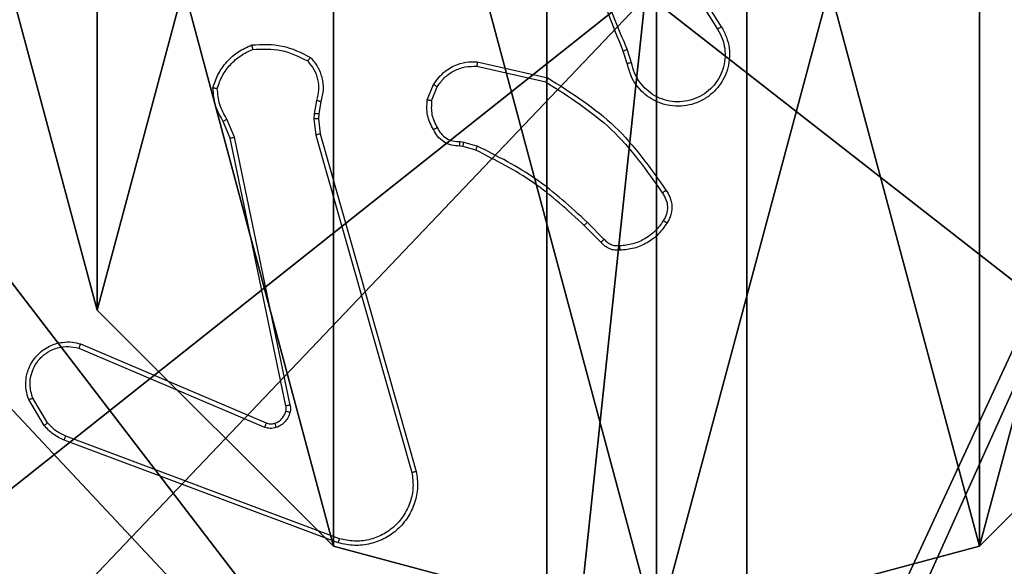
# Model space of a CAD drawing. Units: centimetres. Extents: x -192 to 192, y -163 to 159.
# Drawn here: x 34 to 39, y 1 to 4 of the extents above; entities that cross this region are included whole.
import ezdxf

# ---------------------------------------------------------------- set-up
doc = ezdxf.new("R2010")
doc.units = ezdxf.units.CM
doc.header["$LTSCALE"] = 2.54
doc.layers.get('0').update_dxf_attribs({"true_color": 0xff5454})
doc.layers.add('VP-EQ', color=7, linetype='Continuous', true_color=0x8a3492)

# ---------------------------------------------------------------- blocks, each defined once
blk = doc.blocks.new('Grupuj_89')
at = {"color": 0}
mesh = blk.add_polyface(dxfattribs=at)
corners = [(-0.332, 3.6414), (-0.332, 0.7327), (-0.7217, 2.187), (0.7327, 4.7061), (0.7327, -0.332), (2.187, -0.7217), (2.187, 5.0958), (3.6414, 4.7061), (3.6414, -0.332), (4.7061, 3.6414), (4.7061, 0.7327), (5.0958, 2.187)]
mesh.append_faces([[corners[k] for k in face] for face in [(0, 1, 2), (10, 9, 11)]], dxfattribs={"vtx0": -1, "color": 0})
mesh.append_faces([[corners[k] for k in face] for face in [(1, 3, 4), (4, 3, 5), (5, 7, 8), (8, 9, 10)]], dxfattribs={"vtx0": -1, "vtx1": -1, "color": 0})
mesh.append_faces([[corners[k] for k in face] for face in [(1, 0, 3), (5, 3, 6), (5, 6, 7), (8, 7, 9)]], dxfattribs={"vtx0": -1, "vtx2": -1, "color": 0})
mesh = blk.add_polyface(dxfattribs=at)
corners = [(-0.332, 0.7327, 9.3756), (-0.332, 3.6414, 9.3756), (-0.7217, 2.187, 9.3756), (0.7327, -0.332, 9.3756), (0.7327, 4.7061, 9.3756), (2.187, -0.7217, 9.3756), (2.187, 5.0958, 9.3756), (3.6414, -0.332, 9.3756), (3.6414, 4.7061, 9.3756), (4.7061, 0.7327, 9.3756), (4.7061, 3.6414, 9.3756), (5.0958, 2.187, 9.3756)]
mesh.append_faces([[corners[k] for k in face] for face in [(0, 1, 2), (10, 9, 11)]], dxfattribs={"vtx0": -1, "color": 0})
mesh.append_faces([[corners[k] for k in face] for face in [(1, 3, 4), (4, 5, 6), (6, 7, 8), (8, 9, 10)]], dxfattribs={"vtx0": -1, "vtx1": -1, "color": 0})
mesh.append_faces([[corners[k] for k in face] for face in [(1, 0, 3), (4, 3, 5), (6, 5, 7), (8, 7, 9)]], dxfattribs={"vtx0": -1, "vtx2": -1, "color": 0})
mesh = blk.add_polyface(dxfattribs=at)
corners = [(-0.7217, 2.187, 9.3756), (-0.332, 0.7327), (-0.332, 0.7327, 9.3756), (-0.7217, 2.187)]
mesh.append_faces([[corners[k] for k in face] for face in [(0, 1, 2), (1, 0, 3)]], dxfattribs={"vtx0": -1, "color": 0})
mesh = blk.add_polyface(dxfattribs=at)
corners = [(-0.332, 0.7327, 9.3756), (0.7327, -0.332), (0.7327, -0.332, 9.3756), (-0.332, 0.7327)]
mesh.append_faces([[corners[k] for k in face] for face in [(0, 1, 2), (1, 0, 3)]], dxfattribs={"vtx0": -1, "color": 0})
mesh = blk.add_polyface(dxfattribs=at)
corners = [(4.7061, 0.7327), (3.6414, -0.332, 9.3756), (3.6414, -0.332), (4.7061, 0.7327, 9.3756)]
mesh.append_faces([[corners[k] for k in face] for face in [(0, 1, 2), (1, 0, 3)]], dxfattribs={"vtx0": -1, "color": 0})
mesh = blk.add_polyface(dxfattribs=at)
corners = [(2.187, -0.7217, 9.3756), (0.7327, -0.332), (2.187, -0.7217), (0.7327, -0.332, 9.3756)]
mesh.append_faces([[corners[k] for k in face] for face in [(0, 1, 2), (1, 0, 3)]], dxfattribs={"vtx0": -1, "color": 0})
mesh = blk.add_polyface(dxfattribs=at)
corners = [(3.6414, -0.332, 9.3756), (2.187, -0.7217), (3.6414, -0.332), (2.187, -0.7217, 9.3756)]
mesh.append_faces([[corners[k] for k in face] for face in [(0, 1, 2), (1, 0, 3)]], dxfattribs={"vtx0": -1, "color": 0})
blk = doc.blocks.new('Grupuj_82')
at = {"color": 0}
mesh = blk.add_polyface(dxfattribs=at)
corners = [(9.2052, 0, 0.5), (0.8825, 6.5, 0.5), (0.8825, 0, 0.5), (9.2052, 6.5, 0.5)]
mesh.append_faces([[corners[k] for k in face] for face in [(0, 1, 2), (1, 0, 3)]], dxfattribs={"vtx0": -1, "color": 0})
mesh = blk.add_polyface(dxfattribs=at)
corners = [(9.1365, 6.5), (0.9511, 0), (0.9511, 6.5), (9.1365, 0)]
mesh.append_faces([[corners[k] for k in face] for face in [(0, 1, 2), (1, 0, 3)]], dxfattribs={"vtx0": -1, "color": 0})
blk = doc.blocks.new('Grupuj_13')
at = {"color": 0}
for name, p in [('Grupuj_82', (0, 0, 9.5033)), ('Grupuj_89', (2.9313, 1.0733, 0.2))]:
    blk.add_blockref(name, p, dxfattribs=at)
blk = doc.blocks.new('kotwa_WOODEN_LOW')
at = {"color": 254, "true_color": 0xe2e2e2}
blk.add_blockref('Grupuj_13', (0, 0), dxfattribs=at)
blk = doc.blocks.new('Grupuj_203')
at = {"color": 0}
mesh = blk.add_polyface(dxfattribs=at)
corners = [(0.2886, 0, 1.5), (0, 25.7902, 1.5), (0, 0.8098, 1.5), (0.2886, 26.6, 1.5), (9.3114, 0, 1.5), (9.3114, 26.6, 1.5), (9.6, 0.8098, 1.5), (9.6, 25.7902, 1.5)]
mesh.append_faces([[corners[k] for k in face] for face in [(0, 1, 2), (5, 6, 7)]], dxfattribs={"vtx0": -1, "color": 0})
mesh.append_faces([[corners[k] for k in face] for face in [(1, 0, 3), (3, 4, 5)]], dxfattribs={"vtx0": -1, "vtx1": -1, "color": 0})
mesh.append_faces([[corners[k] for k in face] for face in [(3, 0, 4), (5, 4, 6)]], dxfattribs={"vtx0": -1, "vtx2": -1, "color": 0})
mesh = blk.add_polyface(dxfattribs=at)
corners = [(0, 25.7902), (0.2886, 0), (0, 0.8098), (0.2886, 26.6), (9.3114, 0), (9.3114, 26.6), (9.6, 25.7902), (9.6, 0.8098)]
mesh.append_faces([[corners[k] for k in face] for face in [(0, 1, 2), (4, 6, 7)]], dxfattribs={"vtx0": -1, "color": 0})
mesh.append_faces([[corners[k] for k in face] for face in [(1, 3, 4)]], dxfattribs={"vtx0": -1, "vtx1": -1, "color": 0})
mesh.append_faces([[corners[k] for k in face] for face in [(1, 0, 3), (4, 3, 5), (4, 5, 6)]], dxfattribs={"vtx0": -1, "vtx2": -1, "color": 0})
blk = doc.blocks.new('3DGeom_3912_Defintion_1')
at = {"color": 18, "true_color": 0x030303, "yscale": 0.3564000000000001, "rotation": 360}
blk.add_blockref('Grupuj_203', (-4.7217, -4.7842, -0.4824), dxfattribs=at)
blk = doc.blocks.new('R__nica')
at = {"color": 59, "true_color": 0x614a34}
mesh = blk.add_polyface(dxfattribs=at)
corners = [(9, 0, 188.2241), (4.95, 0.2576, 188.2241), (4.95, 0, 188.2241), (8.7424, 4.0502, 188.2241), (9, 4.0502, 188.2241), (0, 0, 188.2241), (0.2576, 4.05, 188.2241), (0, 4.05, 188.2241), (4.05, 0, 188.2241), (0.2576, 4.95, 188.2241), (4.0498, 8.7424, 188.2241), (4.05, 0.2576, 188.2241), (4.9498, 8.7424, 188.2241), (4.9498, 9, 188.2241), (9, 9, 188.2241), (8.7424, 4.9502, 188.2241), (9, 4.9502, 188.2241), (0, 9, 188.2241), (0, 4.95, 188.2241), (4.0498, 9, 188.2241)]
mesh.append_faces([[corners[k] for k in face] for face in [(0, 1, 2), (3, 0, 4), (5, 6, 7), (14, 15, 16), (9, 17, 18)]], dxfattribs={"vtx0": -1, "color": 59})
mesh.append_faces([[corners[k] for k in face] for face in [(6, 8, 9), (10, 11, 12), (12, 1, 13), (13, 1, 14), (15, 1, 3), (17, 9, 19), (19, 9, 10)]], dxfattribs={"vtx0": -1, "vtx1": -1, "color": 59})
mesh.append_faces([[corners[k] for k in face] for face in [(1, 0, 3), (9, 8, 10), (14, 1, 15)]], dxfattribs={"vtx0": -1, "vtx1": -1, "vtx2": -1, "color": 59})
mesh.append_faces([[corners[k] for k in face] for face in [(6, 5, 8), (10, 8, 11), (12, 11, 1)]], dxfattribs={"vtx0": -1, "vtx2": -1, "color": 59})
mesh = blk.add_polyface(dxfattribs=at)
corners = [(4.0498, 9, 69.4647), (0, 4.95, 69.4647), (0, 9, 69.4647), (0.2576, 4.95, 69.4647), (0.2576, 4.05, 69.4647), (4.9498, 8.7424, 69.4647), (4.05, 0.2576, 69.4647), (4.0498, 8.7424, 69.4647), (4.95, 0.2576, 69.4647), (0, 0, 69.4647), (0, 4.05, 69.4647), (4.05, 0, 69.4647), (9, 9, 69.4647), (4.9498, 9, 69.4647), (4.95, 0, 69.4647), (8.7424, 4.9502, 69.4647), (9, 4.9502, 69.4647), (8.7424, 4.0502, 69.4647), (9, 0, 69.4647), (9, 4.0502, 69.4647)]
mesh.append_faces([[corners[k] for k in face] for face in [(0, 1, 2), (4, 9, 10), (12, 5, 13), (15, 12, 16), (18, 17, 19)]], dxfattribs={"vtx0": -1, "color": 59})
mesh.append_faces([[corners[k] for k in face] for face in [(1, 0, 3), (3, 0, 4), (5, 6, 7), (6, 5, 8), (9, 4, 11), (7, 4, 0), (11, 7, 6), (8, 12, 14), (14, 17, 18), (17, 14, 15)]], dxfattribs={"vtx0": -1, "vtx1": -1, "color": 59})
mesh.append_faces([[corners[k] for k in face] for face in [(11, 4, 7), (5, 12, 8), (14, 12, 15)]], dxfattribs={"vtx0": -1, "vtx1": -1, "vtx2": -1, "color": 59})
blk = doc.blocks.new('Grupuj_150')
at = {"color": 0, "extrusion": (8.93165e-17, -4.44089e-16, -1)}
blk.add_blockref('3DGeom_3912_Defintion_1', (-4.8783, 4.7842, -189.2417), dxfattribs=at)
at = {"color": 0}
blk.add_blockref('R__nica', (0.3, 0.3), dxfattribs=at)
blk = doc.blocks.new('noga_WOODEN_LOW')
at = {"color": 0}
blk.add_blockref('Grupuj_150', (0, 0), dxfattribs=at)
blk = doc.blocks.new('Grupuj_16')
at = {"color": 0}
for name, p in [('noga_WOODEN_LOW', (0.2751, 0, -59.4647)), ('kotwa_WOODEN_LOW', (0, 1.5165, -0.2))]:
    blk.add_blockref(name, p, dxfattribs=at)
blk = doc.blocks.new('Grupuj_15')
at = {"color": 0}
blk.add_blockref('Grupuj_16', (73.9981, 11.6355), dxfattribs=at)
blk = doc.blocks.new('wd1473')
at = {"color": 7, "linetype": 'Continuous', "lineweight": 25}
for p, q in [((-317.4419, 29.5932), (-317.2498, 29.2878)), ((-317.4253, 29.6045), (-317.233, 29.2987)), ((-317.6568, 29.1336), (-317.6746, 29.1892)), ((-317.6371, 29.1368), (-317.6566, 29.1978)), ((-318.3319, 29.1411), (-318.0146, 29.0686)), ((-318.3336, 29.121), (-318.0231, 29.0503)), ((-318.5571, 28.9694), (-318.5295, 29.0391)), ((-318.5377, 28.9655), (-318.5125, 29.0286)), ((-319.0555, 28.9674), (-319.0664, 28.9067)), ((-319.0361, 28.9615), (-319.0461, 28.9061)), ((-319.4445, 28.7972), (-319.476, 28.872)), ((-319.4254, 28.8011), (-319.4599, 28.8829)), ((-319.0664, 28.9067), (-319.0674, 28.8843)), ((-319.0674, 28.8843), (-319.0588, 28.811)), ((-319.0461, 28.9061), (-319.0471, 28.8836)), ((-319.0471, 28.8836), (-319.0392, 28.8167)), ((-319.1936, 27.5906), (-319.4445, 28.7972)), ((-319.1744, 27.5941), (-319.4254, 28.8011)), ((-319.0588, 28.811), (-318.6261, 27.29)), ((-319.0392, 28.8167), (-318.6064, 27.2954)), ((-318.4096, 28.7814), (-318.3932, 28.7791)), ((-318.3932, 28.7791), (-318.3309, 28.7612)), ((-318.3958, 28.7596), (-318.4103, 28.7616)), ((-318.3389, 28.7432), (-318.3958, 28.7596)), ((-317.7751, 28.3283), (-317.8508, 28.404)), ((-317.76, 28.3411), (-317.8367, 28.4178)), ((-320.1262, 27.851), (-319.2901, 27.4947)), ((-320.1186, 27.8703), (-319.2819, 27.5137)), ((-320.2673, 27.5144), (-320.334, 27.6259)), ((-320.2822, 27.5025), (-320.3518, 27.6188)), ((-318.9521, 26.992), (-320.1852, 27.4547)), ((-318.9581, 26.9738), (-320.1915, 27.4366))]:
    blk.add_line(p, q, dxfattribs=at)
for points, knots in [([(-317.6746, 29.1892), (-317.7366, 29.3418), (-317.8604, 29.6471), (-317.8645, 29.9764), (-317.8665, 30.1411)], [0, 0, 0, 0, 0.5, 1, 1, 1, 1]), ([(-317.6568, 29.1977), (-317.6994, 29.2967), (-317.7846, 29.4946), (-317.8188, 29.7074), (-317.8359, 29.8138)], [0, 0, 0, 0, 0.499991, 1, 1, 1, 1]), ([(-317.233, 29.2987), (-317.2247, 29.2837), (-317.208, 29.2537), (-317.1962, 29.2031), (-317.1951, 29.1515), (-317.2054, 29.1015), (-317.2261, 29.0552), (-317.2564, 29.0141), (-317.296, 28.9798), (-317.3412, 28.9559), (-317.3895, 28.9425), (-317.4387, 28.9394), (-317.4895, 28.9472), (-317.5505, 28.9712), (-317.6009, 29.0131), (-317.6404, 29.0718), (-317.6507, 29.1104), (-317.6568, 29.1336)], [0, 0, 0, 0, 0.062543, 0.125087, 0.18763, 0.250175, 0.31021, 0.371909, 0.435276, 0.50031, 0.557567, 0.617263, 0.679399, 0.743964, 0.855302, 0.912919, 1, 1, 1, 1]), ([(-317.2498, 29.2878), (-317.2422, 29.2741), (-317.227, 29.2467), (-317.2161, 29.2005), (-317.2152, 29.1533), (-317.2247, 29.107), (-317.2441, 29.0639), (-317.2725, 29.0262), (-317.3085, 28.9955), (-317.3504, 28.9737), (-317.3961, 28.9614), (-317.4433, 28.9596), (-317.4898, 28.9681), (-317.5332, 28.9867), (-317.5716, 29.0144), (-317.6028, 29.0497), (-317.6261, 29.0911), (-317.6334, 29.1216), (-317.6371, 29.1368)], [0, 0, 0, 0, 0.062508, 0.125016, 0.187506, 0.250019, 0.312501, 0.375014, 0.437506, 0.500012, 0.562508, 0.625003, 0.687517, 0.749989, 0.812499, 0.874997, 0.937504, 1, 1, 1, 1]), ([(-317.233, 29.2987), (-317.2333, 29.2985), (-317.2338, 29.2982), (-317.2376, 29.2957), (-317.2432, 29.2921), (-317.2476, 29.2893), (-317.2498, 29.2878)], [0, 0, 0, 0, 0.250267, 0.499898, 0.749741, 1, 1, 1, 1]), ([(-319.3475, 29.2168), (-319.3009, 29.2191), (-319.2077, 29.2239), (-319.1243, 29.1818), (-319.0827, 29.1607)], [0, 0, 0, 0, 0.499997, 1, 1, 1, 1]), ([(-319.522, 29.024), (-319.5148, 29.0455), (-319.5006, 29.0884), (-319.4603, 29.1435), (-319.4094, 29.1891), (-319.3681, 29.2075), (-319.3475, 29.2168)], [0, 0, 0, 0, 0.249992, 0.4999962, 0.7499916, 1, 1, 1, 1]), ([(-319.5025, 29.0213), (-319.4957, 29.0407), (-319.4822, 29.0796), (-319.4451, 29.1294), (-319.3991, 29.1712), (-319.3617, 29.1885), (-319.343, 29.1971)], [0, 0, 0, 0, 0.249894, 0.500004, 0.750122, 1, 1, 1, 1]), ([(-319.3475, 29.2168), (-319.3475, 29.2165), (-319.3475, 29.216), (-319.3468, 29.2129), (-319.3459, 29.2092), (-319.3451, 29.2056), (-319.3441, 29.2015), (-319.3434, 29.1986), (-319.343, 29.1971)], [0, 0, 0, 0, 0.211516, 0.448032, 0.575932, 0.710867, 0.852282, 1, 1, 1, 1]), ([(-319.343, 29.1971), (-319.2996, 29.199), (-319.2126, 29.2029), (-319.1347, 29.1642), (-319.0957, 29.1449)], [0, 0, 0, 0, 0.500003, 1, 1, 1, 1]), ([(-317.6746, 29.1892), (-317.6743, 29.1894), (-317.6736, 29.1897), (-317.6689, 29.1919), (-317.663, 29.1947), (-317.6589, 29.1967), (-317.6568, 29.1977)], [0, 0, 0, 0, 0.2799498, 0.5590822, 0.7793756, 1, 1, 1, 1]), ([(-319.0827, 29.1607), (-319.0828, 29.1605), (-319.0832, 29.1601), (-319.0853, 29.1575), (-319.0879, 29.1545), (-319.0902, 29.1516), (-319.0929, 29.1484), (-319.0948, 29.1461), (-319.0957, 29.1449)], [0, 0, 0, 0, 0.219231, 0.458332, 0.58556, 0.718495, 0.8568, 1, 1, 1, 1]), ([(-319.0957, 29.1449), (-319.0857, 29.1325), (-319.0656, 29.1076), (-319.0494, 29.0621), (-319.0444, 29.014), (-319.0518, 28.9829), (-319.0555, 28.9674)], [0, 0, 0, 0, 0.250035, 0.5, 0.749967, 1, 1, 1, 1]), ([(-319.0827, 29.1607), (-319.0715, 29.1473), (-319.0489, 29.1202), (-319.03, 29.0697), (-319.0234, 29.0151), (-319.0319, 28.9795), (-319.0361, 28.9615)], [0, 0, 0, 0, 0.2430455, 0.4907268, 0.7430445, 1, 1, 1, 1]), ([(-318.5295, 29.0391), (-318.5136, 29.0601), (-318.4846, 29.0987), (-318.4257, 29.1297), (-318.3749, 29.1422), (-318.3447, 29.1414), (-318.3319, 29.1411)], [0, 0, 0, 0, 0.3345994, 0.612978, 0.8348513, 1, 1, 1, 1]), ([(-318.3319, 29.1411), (-318.3319, 29.1407), (-318.332, 29.1401), (-318.3324, 29.1355), (-318.333, 29.1288), (-318.3334, 29.1236), (-318.3336, 29.121)], [0, 0, 0, 0, 0.250236, 0.500011, 0.749836, 1, 1, 1, 1]), ([(-317.6371, 29.1368), (-317.6397, 29.1364), (-317.6448, 29.1355), (-317.6514, 29.1344), (-317.6559, 29.1337), (-317.6565, 29.1336), (-317.6568, 29.1336)], [0, 0, 0, 0, 0.250043, 0.499821, 0.749898, 1, 1, 1, 1]), ([(-318.5125, 29.0286), (-318.5022, 29.0431), (-318.4816, 29.0719), (-318.4373, 29.1023), (-318.3868, 29.1209), (-318.3514, 29.1209), (-318.3336, 29.121)], [0, 0, 0, 0, 0.250032, 0.500011, 0.749957, 1, 1, 1, 1]), ([(-318.0146, 29.0686), (-318.0146, 29.0684), (-318.0148, 29.068), (-318.0161, 29.0652), (-318.0177, 29.0618), (-318.0192, 29.0585), (-318.0211, 29.0546), (-318.0224, 29.0517), (-318.0231, 29.0503)], [0, 0, 0, 0, 0.202117, 0.435885, 0.564737, 0.70177, 0.846912, 1, 1, 1, 1]), ([(-318.0231, 29.0503), (-317.9191, 28.9843), (-317.7112, 28.8524), (-317.5695, 28.651), (-317.4987, 28.5503)], [0, 0, 0, 0, 0.49999, 1, 1, 1, 1]), ([(-318.0146, 29.0686), (-317.908, 29.0012), (-317.6969, 28.8677), (-317.5534, 28.6633), (-317.4823, 28.5621)], [0, 0, 0, 0, 0.504656, 1, 1, 1, 1]), ([(-319.522, 29.024), (-319.5218, 29.024), (-319.5213, 29.0239), (-319.5181, 29.0234), (-319.5144, 29.0229), (-319.5109, 29.0224), (-319.5069, 29.0218), (-319.504, 29.0215), (-319.5025, 29.0213)], [0, 0, 0, 0, 0.215124, 0.452577, 0.580359, 0.71449, 0.854459, 1, 1, 1, 1]), ([(-319.476, 28.872), (-319.4894, 28.8956), (-319.5162, 28.9428), (-319.52, 28.997), (-319.522, 29.024)], [0, 0, 0, 0, 0.4999898, 1, 1, 1, 1]), ([(-319.4599, 28.8829), (-319.472, 28.9044), (-319.4964, 28.9474), (-319.5004, 28.9966), (-319.5025, 29.0213)], [0, 0, 0, 0, 0.499989, 1, 1, 1, 1]), ([(-318.5295, 29.0391), (-318.5292, 29.0388), (-318.5285, 29.0384), (-318.524, 29.0356), (-318.5184, 29.0322), (-318.5145, 29.0298), (-318.5125, 29.0286)], [0, 0, 0, 0, 0.27958, 0.559138, 0.7795, 1, 1, 1, 1]), ([(-319.0361, 28.9615), (-319.0365, 28.9616), (-319.0373, 28.9617), (-319.0425, 28.9633), (-319.0489, 28.9653), (-319.0533, 28.9667), (-319.0555, 28.9674)], [0, 0, 0, 0, 0.279937, 0.559149, 0.779588, 1, 1, 1, 1]), ([(-318.5296, 28.8357), (-318.5403, 28.8567), (-318.5617, 28.8988), (-318.5586, 28.9459), (-318.5571, 28.9694)], [0, 0, 0, 0, 0.500002, 1, 1, 1, 1]), ([(-318.5377, 28.9655), (-318.5391, 28.9658), (-318.542, 28.9663), (-318.5459, 28.9671), (-318.5494, 28.9678), (-318.5531, 28.9685), (-318.5564, 28.9692), (-318.5569, 28.9693), (-318.5571, 28.9694)], [0, 0, 0, 0, 0.1413238, 0.2782075, 0.4102633, 0.5376627, 0.7776826, 1, 1, 1, 1]), ([(-318.5377, 28.9655), (-318.5389, 28.9442), (-318.5414, 28.9017), (-318.5219, 28.8638), (-318.5122, 28.8449)], [0, 0, 0, 0, 0.500002, 1, 1, 1, 1]), ([(-319.476, 28.872), (-319.4757, 28.8722), (-319.4751, 28.8727), (-319.4708, 28.8755), (-319.4655, 28.8792), (-319.4617, 28.8817), (-319.4599, 28.8829)], [0, 0, 0, 0, 0.279862, 0.558931, 0.779197, 1, 1, 1, 1]), ([(-319.0471, 28.8836), (-319.0475, 28.8836), (-319.0483, 28.8836), (-319.0537, 28.8837), (-319.0604, 28.884), (-319.0651, 28.8842), (-319.0674, 28.8843)], [0, 0, 0, 0, 0.279713, 0.558909, 0.779382, 1, 1, 1, 1]), ([(-319.0461, 28.9061), (-319.0465, 28.9061), (-319.0473, 28.906), (-319.0527, 28.9062), (-319.0594, 28.9064), (-319.0641, 28.9066), (-319.0664, 28.9067)], [0, 0, 0, 0, 0.279731, 0.559064, 0.779553, 1, 1, 1, 1]), ([(-318.5296, 28.8357), (-318.5294, 28.8358), (-318.5289, 28.836), (-318.5259, 28.8376), (-318.5226, 28.8394), (-318.5194, 28.841), (-318.5159, 28.8429), (-318.5134, 28.8442), (-318.5122, 28.8449)], [0, 0, 0, 0, 0.226167, 0.467808, 0.594768, 0.725797, 0.860926, 1, 1, 1, 1]), ([(-318.4103, 28.7616), (-318.4231, 28.7622), (-318.4487, 28.7634), (-318.4834, 28.7796), (-318.5121, 28.8037), (-318.5238, 28.8251), (-318.5296, 28.8357)], [0, 0, 0, 0, 0.257995, 0.510685, 0.758015, 1, 1, 1, 1]), ([(-318.5122, 28.8449), (-318.5071, 28.8354), (-318.4968, 28.8165), (-318.4717, 28.7957), (-318.4418, 28.7824), (-318.4203, 28.7818), (-318.4096, 28.7814)], [0, 0, 0, 0, 0.2500469, 0.4999872, 0.7499144, 1, 1, 1, 1]), ([(-319.4445, 28.7972), (-319.4442, 28.7973), (-319.4436, 28.7974), (-319.4392, 28.7982), (-319.4329, 28.7995), (-319.4279, 28.8005), (-319.4254, 28.8011)], [0, 0, 0, 0, 0.249863, 0.49984, 0.749617, 1, 1, 1, 1]), ([(-319.0392, 28.8167), (-319.0395, 28.8166), (-319.0401, 28.8164), (-319.0446, 28.8151), (-319.0512, 28.8132), (-319.0563, 28.8118), (-319.0588, 28.811)], [0, 0, 0, 0, 0.250002, 0.499954, 0.749804, 1, 1, 1, 1]), ([(-318.4103, 28.7616), (-318.4103, 28.7618), (-318.4103, 28.7624), (-318.4101, 28.7658), (-318.41, 28.7696), (-318.4099, 28.7732), (-318.4097, 28.7772), (-318.4096, 28.78), (-318.4096, 28.7814)], [0, 0, 0, 0, 0.227378, 0.469491, 0.596317, 0.726968, 0.86172, 1, 1, 1, 1]), ([(-318.3958, 28.7596), (-318.3958, 28.7599), (-318.3957, 28.7607), (-318.395, 28.7659), (-318.3942, 28.7723), (-318.3935, 28.7769), (-318.3932, 28.7791)], [0, 0, 0, 0, 0.279426, 0.558812, 0.779172, 1, 1, 1, 1]), ([(-318.3389, 28.7432), (-318.3388, 28.7435), (-318.3385, 28.7442), (-318.3364, 28.749), (-318.3337, 28.7549), (-318.3319, 28.7591), (-318.3309, 28.7612)], [0, 0, 0, 0, 0.279566, 0.558931, 0.779344, 1, 1, 1, 1]), ([(-317.8508, 28.404), (-317.9243, 28.4719), (-318.0712, 28.6077), (-318.2497, 28.698), (-318.3389, 28.7432)], [0, 0, 0, 0, 0.500002, 1, 1, 1, 1]), ([(-317.8367, 28.4178), (-317.9111, 28.4865), (-318.0599, 28.6239), (-318.2406, 28.7154), (-318.3309, 28.7612)], [0, 0, 0, 0, 0.500004, 1, 1, 1, 1]), ([(-317.4823, 28.5621), (-317.4825, 28.5619), (-317.4829, 28.5615), (-317.4857, 28.5595), (-317.489, 28.5572), (-317.4919, 28.5551), (-317.4952, 28.5528), (-317.4975, 28.5512), (-317.4987, 28.5503)], [0, 0, 0, 0, 0.22873, 0.470997, 0.597711, 0.728255, 0.862444, 1, 1, 1, 1]), ([(-317.4823, 28.5621), (-317.4759, 28.5524), (-317.4614, 28.5304), (-317.4531, 28.4879), (-317.4592, 28.4461), (-317.4725, 28.4234), (-317.4777, 28.4145)], [0, 0, 0, 0, 0.218514, 0.500087, 0.803988, 1, 1, 1, 1]), ([(-317.4987, 28.5503), (-317.4925, 28.5409), (-317.4802, 28.5221), (-317.4741, 28.4884), (-317.4779, 28.4544), (-317.489, 28.4348), (-317.4945, 28.425)], [0, 0, 0, 0, 0.25006, 0.499994, 0.749923, 1, 1, 1, 1]), ([(-317.4945, 28.425), (-317.5059, 28.4089), (-317.5287, 28.3767), (-317.577, 28.3417), (-317.6314, 28.3174), (-317.6707, 28.3137), (-317.6903, 28.3118)], [0, 0, 0, 0, 0.249868, 0.500018, 0.750143, 1, 1, 1, 1]), ([(-317.4777, 28.4145), (-317.4779, 28.4146), (-317.4784, 28.4148), (-317.4812, 28.4165), (-317.4845, 28.4186), (-317.4875, 28.4205), (-317.4909, 28.4226), (-317.4933, 28.4242), (-317.4945, 28.425)], [0, 0, 0, 0, 0.22272, 0.463254, 0.590402, 0.722308, 0.859036, 1, 1, 1, 1]), ([(-317.8508, 28.404), (-317.8506, 28.4042), (-317.8501, 28.4046), (-317.8469, 28.4078), (-317.8422, 28.4123), (-317.8385, 28.416), (-317.8367, 28.4178)], [0, 0, 0, 0, 0.250047, 0.499827, 0.749618, 1, 1, 1, 1]), ([(-317.4777, 28.4145), (-317.49, 28.3971), (-317.5145, 28.3622), (-317.5663, 28.3241), (-317.6252, 28.2981), (-317.6676, 28.2941), (-317.6888, 28.2922)], [0, 0, 0, 0, 0.249998, 0.500001, 0.750003, 1, 1, 1, 1]), ([(-317.7751, 28.3283), (-317.7749, 28.3284), (-317.7745, 28.3287), (-317.7721, 28.3307), (-317.7692, 28.3331), (-317.7665, 28.3355), (-317.7634, 28.3382), (-317.7612, 28.3401), (-317.76, 28.3411)], [0, 0, 0, 0, 0.212771, 0.449942, 0.577753, 0.712159, 0.853065, 1, 1, 1, 1]), ([(-317.6903, 28.3118), (-317.6969, 28.3114), (-317.7102, 28.3106), (-317.7295, 28.3162), (-317.7469, 28.3261), (-317.7556, 28.3361), (-317.76, 28.3411)], [0, 0, 0, 0, 0.250052, 0.500031, 0.749944, 1, 1, 1, 1]), ([(-317.6888, 28.2922), (-317.6966, 28.2918), (-317.7125, 28.291), (-317.7361, 28.2975), (-317.7581, 28.3095), (-317.7694, 28.322), (-317.7751, 28.3283)], [0, 0, 0, 0, 0.240061, 0.486791, 0.740083, 1, 1, 1, 1]), ([(-317.6888, 28.2922), (-317.6888, 28.2925), (-317.6889, 28.293), (-317.6892, 28.2974), (-317.6897, 28.3039), (-317.6901, 28.3091), (-317.6903, 28.3118)], [0, 0, 0, 0, 0.24232, 0.489782, 0.741932, 1, 1, 1, 1]), ([(-320.3518, 27.6188), (-320.3563, 27.6329), (-320.3659, 27.663), (-320.3659, 27.7142), (-320.3509, 27.7692), (-320.3156, 27.8227), (-320.263, 27.8616), (-320.2058, 27.8788), (-320.1576, 27.8801), (-320.1304, 27.8732), (-320.1186, 27.8703)], [0, 0, 0, 0, 0.103763, 0.221729, 0.353874, 0.500171, 0.664934, 0.803245, 0.914962, 1, 1, 1, 1]), ([(-320.334, 27.6259), (-320.3395, 27.6454), (-320.349, 27.6796), (-320.343, 27.7277), (-320.3279, 27.7685), (-320.3024, 27.8053), (-320.2652, 27.8358), (-320.2209, 27.8545), (-320.1729, 27.8611), (-320.1418, 27.8544), (-320.1262, 27.851)], [0, 0, 0, 0, 0.158649, 0.27691, 0.374889, 0.500007, 0.624994, 0.75003, 0.875003, 1, 1, 1, 1]), ([(-320.1186, 27.8703), (-320.1187, 27.8701), (-320.119, 27.8697), (-320.1202, 27.8667), (-320.1216, 27.8631), (-320.123, 27.8596), (-320.1245, 27.8555), (-320.1256, 27.8525), (-320.1262, 27.851)], [0, 0, 0, 0, 0.205831, 0.440375, 0.568973, 0.70522, 0.84898, 1, 1, 1, 1]), ([(-320.3518, 27.6188), (-320.3515, 27.6189), (-320.3509, 27.6191), (-320.3469, 27.6207), (-320.341, 27.623), (-320.3363, 27.6249), (-320.334, 27.6259)], [0, 0, 0, 0, 0.25028, 0.500102, 0.749809, 1, 1, 1, 1]), ([(-319.1939, 27.5675), (-319.1932, 27.5713), (-319.1918, 27.579), (-319.193, 27.5867), (-319.1936, 27.5906)], [0, 0, 0, 0, 0.500034, 1, 1, 1, 1]), ([(-319.1744, 27.5941), (-319.1772, 27.5935), (-319.1828, 27.5924), (-319.1891, 27.5912), (-319.1928, 27.5906), (-319.1933, 27.5906), (-319.1936, 27.5906)], [0, 0, 0, 0, 0.280056, 0.559048, 0.779754, 1, 1, 1, 1]), ([(-319.1744, 27.5941), (-319.1736, 27.5888), (-319.172, 27.5781), (-319.1739, 27.5675), (-319.1749, 27.5622)], [0, 0, 0, 0, 0.499161, 1, 1, 1, 1]), ([(-319.2438, 27.5124), (-319.2379, 27.515), (-319.226, 27.5201), (-319.2113, 27.5331), (-319.1999, 27.549), (-319.1959, 27.5613), (-319.1939, 27.5675)], [0, 0, 0, 0, 0.2500181, 0.4999761, 0.7499927, 1, 1, 1, 1]), ([(-319.1749, 27.5622), (-319.1774, 27.5546), (-319.1823, 27.539), (-319.197, 27.5193), (-319.2153, 27.5026), (-319.2302, 27.4962), (-319.2376, 27.493)], [0, 0, 0, 0, 0.246378, 0.500019, 0.751694, 1, 1, 1, 1]), ([(-319.1939, 27.5675), (-319.1937, 27.5673), (-319.1931, 27.567), (-319.1888, 27.5657), (-319.1825, 27.5641), (-319.1774, 27.5628), (-319.1749, 27.5622)], [0, 0, 0, 0, 0.25015, 0.500041, 0.749688, 1, 1, 1, 1]), ([(-320.2822, 27.5025), (-320.2819, 27.5028), (-320.2813, 27.5032), (-320.2774, 27.5063), (-320.2725, 27.5102), (-320.269, 27.513), (-320.2673, 27.5144)], [0, 0, 0, 0, 0.279371, 0.558836, 0.779257, 1, 1, 1, 1]), ([(-320.1915, 27.4366), (-320.209, 27.4446), (-320.2437, 27.4605), (-320.2695, 27.4886), (-320.2822, 27.5025)], [0, 0, 0, 0, 0.505582, 1, 1, 1, 1]), ([(-320.1852, 27.4547), (-320.2008, 27.4619), (-320.2322, 27.4763), (-320.2556, 27.5017), (-320.2673, 27.5144)], [0, 0, 0, 0, 0.500031, 1, 1, 1, 1]), ([(-319.2819, 27.5137), (-319.282, 27.5133), (-319.2824, 27.5126), (-319.2846, 27.5075), (-319.2874, 27.5012), (-319.2892, 27.4969), (-319.2901, 27.4947)], [0, 0, 0, 0, 0.2798056, 0.5590418, 0.7795012, 1, 1, 1, 1]), ([(-319.2376, 27.493), (-319.2465, 27.4908), (-319.2641, 27.4866), (-319.2815, 27.492), (-319.2901, 27.4947)], [0, 0, 0, 0, 0.499986, 1, 1, 1, 1]), ([(-319.2819, 27.5137), (-319.2759, 27.5118), (-319.2633, 27.5077), (-319.2505, 27.5108), (-319.2438, 27.5124)], [0, 0, 0, 0, 0.4779241, 1, 1, 1, 1]), ([(-319.2438, 27.5124), (-319.2438, 27.512), (-319.2437, 27.5112), (-319.2421, 27.506), (-319.2399, 27.4996), (-319.2384, 27.4952), (-319.2376, 27.493)], [0, 0, 0, 0, 0.279731, 0.558921, 0.779498, 1, 1, 1, 1]), ([(-320.1915, 27.4366), (-320.1914, 27.437), (-320.1913, 27.4377), (-320.1896, 27.4425), (-320.1875, 27.4485), (-320.1859, 27.4526), (-320.1852, 27.4547)], [0, 0, 0, 0, 0.279696, 0.558825, 0.779153, 1, 1, 1, 1]), ([(-318.6064, 27.2954), (-318.6033, 27.2716), (-318.5972, 27.2242), (-318.6116, 27.153), (-318.6422, 27.0878), (-318.6882, 27.0334), (-318.7458, 26.9924), (-318.8122, 26.9671), (-318.8854, 26.958), (-318.9336, 26.9685), (-318.9581, 26.9738)], [0, 0, 0, 0, 0.1249655, 0.2499409, 0.3749327, 0.499931, 0.6194278, 0.7425987, 0.8694581, 1, 1, 1, 1]), ([(-318.6261, 27.29), (-318.6234, 27.268), (-318.6179, 27.224), (-318.6316, 27.1561), (-318.6609, 27.096), (-318.7046, 27.0456), (-318.7576, 27.0083), (-318.8202, 26.9853), (-318.8871, 26.9779), (-318.9304, 26.9873), (-318.9521, 26.992)], [0, 0, 0, 0, 0.125038, 0.249983, 0.386889, 0.499974, 0.624983, 0.750001, 0.874999, 1, 1, 1, 1]), ([(-318.6064, 27.2954), (-318.6066, 27.2953), (-318.607, 27.295), (-318.6101, 27.2941), (-318.6139, 27.2931), (-318.6174, 27.2922), (-318.6216, 27.2911), (-318.6246, 27.2904), (-318.6261, 27.29)], [0, 0, 0, 0, 0.212013, 0.448772, 0.576691, 0.711465, 0.852502, 1, 1, 1, 1]), ([(-318.9581, 26.9738), (-318.958, 26.974), (-318.9579, 26.9744), (-318.9571, 26.9771), (-318.956, 26.9805), (-318.9548, 26.9838), (-318.9535, 26.9877), (-318.9526, 26.9905), (-318.9521, 26.992)], [0, 0, 0, 0, 0.202283, 0.436343, 0.565102, 0.701882, 0.84701, 1, 1, 1, 1])]:
    blk.add_open_spline(points, degree=3, knots=knots, dxfattribs=at)
blk = doc.blocks.new('A$C16393')
at = {"layer": 'VP-EQ', "color": 0}
blk.add_blockref('wd1473', (546.5922, 137.1862), dxfattribs=at)

msp = doc.modelspace()

# ---------------------------------------------------------------- block references
msp.add_blockref('A$C16393', (-192.0312, -162.5777))
at = {"color": 0}
msp.add_blockref('Grupuj_15', (-42.0803, -12.3268, 0), dxfattribs=at)

doc.saveas('drawing.dxf')
